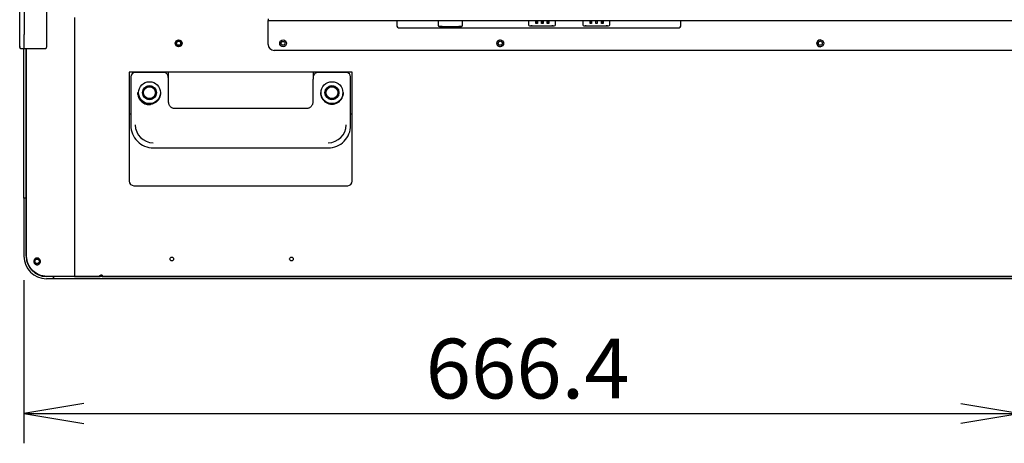
# Model space of a CAD drawing. Extents: x 185 to 4987, y 1063 to 2708.
# Drawn here: x 3135 to 3793, y 1063 to 1347 of the extents above; entities that cross this region are included whole.
import ezdxf
from ezdxf.enums import TextEntityAlignment as Align

# ---------------------------------------------------------------- set-up
doc = ezdxf.new("R2010")
doc.units = 0
for name, color, linetype in [('1216-XXX-15X-XXX', 7, 'CONTINUOUS'), ('2SJ-0510-A24', 7, 'CONTINUOUS'), ('BEZEL_BOT_75_052', 7, 'CONTINUOUS'), ('BEZEL_CORNER_B_5', 7, 'CONTINUOUS'), ('BEZEL_LR_75', 7, 'CONTINUOUS'), ('COVER_BACK_75_NE', 7, 'CONTINUOUS'), ('DEFAULT', 7, 'CONTINUOUS'), ('HANDLE-2019', 7, 'CONTINUOUS'), ('HOLDER_PLATE', 7, 'CONTINUOUS'), ('HOLDER_TP_L_75', 7, 'CONTINUOUS'), ('PEN_ERASER_HOLDE', 7, 'CONTINUOUS'), ('PRT0059_4_3', 7, 'CONTINUOUS'), ('PRT0172', 7, 'CONTINUOUS'), ('SHELL_1', 7, 'CONTINUOUS'), ('SHIELDING_COVER_', 7, 'CONTINUOUS')]:
    doc.layers.add(name, color=color, linetype=linetype)
doc.styles.add('SEACAD_SEANSI_TTF', font='seansi.ttf')

# ---------------------------------------------------------------- blocks, each defined once
blk = doc.blocks.new('SE3')
at = {"layer": '1216-XXX-15X-XXX', "color": 7, "linetype": 'CONTINUOUS'}
for p, q in [((3414.8, 1346.09), (3414.8, 1342.89)), ((3431.16, 1342.89), (3431.16, 1346.09)), ((3415.6, 1342.09), (3417.1, 1342.09)), ((3417.38, 1342.09), (3415.77, 1342.09)), ((3415.78, 1342.09), (3415.78, 1342.09)), ((3417.1, 1342.09), (3428.86, 1342.09)), ((3430.18, 1342.09), (3428.58, 1342.09)), ((3428.86, 1342.09), (3430.36, 1342.09)), ((3430.18, 1342.09), (3430.18, 1342.09))]:
    blk.add_line(p, q, dxfattribs=at)
for centre, start, end in [((3415.6, 1342.89), 180, 270), ((3430.36, 1342.89), 270, 0)]:
    blk.add_arc(centre, 0.8, start, end, dxfattribs=at)
at = {"layer": '2SJ-0510-A24', "color": 7, "linetype": 'CONTINUOUS'}
for p, q in [((3392.89, 1346.09), (3393.09, 1345.89)), ((3399.29, 1345.89), (3393.09, 1345.89)), ((3399.29, 1345.89), (3399.49, 1346.09)), ((3542.29, 1346.09), (3542.49, 1345.89)), ((3548.69, 1345.89), (3542.49, 1345.89)), ((3548.69, 1345.89), (3548.89, 1346.09))]:
    blk.add_line(p, q, dxfattribs=at)
at = {"layer": 'BEZEL_BOT_75_052', "color": 7, "linetype": 'CONTINUOUS'}
for p, q in [((3137.86, 1227.26), (3137.86, 1227.36)), ((3157.66, 1173.36), (3157.56, 1173.36)), ((4850.9, 1174.86), (3157.66, 1174.86)), ((3157.66, 1174.86), (3157.66, 1174.36)), ((3157.66, 1174.36), (3157.66, 1173.36)), ((3214.29, 1173.36), (3157.66, 1173.36)), ((3212.53, 1174.86), (3212.53, 1174.86)), ((3294.28, 1173.36), (3214.29, 1173.36)), ((3216.03, 1174.86), (3216.03, 1174.86)), ((3292.53, 1174.86), (3292.53, 1174.86)), ((3404.28, 1173.36), (3294.28, 1173.36)), ((3296.03, 1174.86), (3296.03, 1174.86)), ((3402.53, 1174.86), (3402.53, 1174.86)), ((3554.28, 1173.36), (3404.28, 1173.36)), ((3406.03, 1174.86), (3406.03, 1174.86)), ((3552.53, 1174.86), (3552.53, 1174.86)), ((3704.28, 1173.36), (3554.28, 1173.36)), ((3556.03, 1174.86), (3556.03, 1174.86)), ((3702.53, 1174.86), (3702.53, 1174.86)), ((3854.28, 1173.36), (3704.28, 1173.36)), ((3706.03, 1174.86), (3706.03, 1174.86))]:
    blk.add_line(p, q, dxfattribs=at)
for centre, radius, start, end in [((3212.2, 1087.26), 86.11, 88.60999, 89.36753), ((3216.16, 1116.57), 56.8, 90.18138, 91.89003), ((3216.16, 1116.57), 56.8, 88.92565, 89.31139), ((3292.23, 1104.17), 69.2, 90.03704, 90.7523), ((3292.23, 1104.17), 69.2, 88.30952, 89.24966), ((3296.24, 1113.63), 59.74, 90.2441, 91.88389), ((3402.23, 1104.17), 69.2, 90.03704, 90.7523), ((3402.23, 1104.17), 69.2, 88.30952, 89.24966), ((3406.24, 1113.63), 59.74, 90.2441, 91.88389), ((3552.23, 1104.17), 69.2, 90.03704, 90.7523), ((3552.23, 1104.17), 69.2, 88.30952, 89.24966), ((3556.24, 1113.63), 59.74, 90.2441, 91.88389), ((3702.23, 1104.17), 69.2, 90.03704, 90.7523), ((3702.23, 1104.17), 69.2, 88.30952, 89.24966), ((3706.24, 1113.63), 59.74, 90.2441, 91.88389)]:
    blk.add_arc(centre, radius, start, end, dxfattribs=at)
for points in [[(3188.55, 1174.86), (3188.28, 1174.86), (3188.04, 1174.93)], [(3196.54, 1174.86), (3196.28, 1174.86), (3196.03, 1174.93)], [(3302.51, 1174.93), (3302.26, 1174.86), (3302, 1174.86)], [(3313.02, 1174.93), (3312.77, 1174.86), (3312.51, 1174.86)], [(3378.5, 1174.86), (3378.23, 1174.86), (3377.98, 1174.93)], [(3385.01, 1174.93), (3384.76, 1174.86), (3384.5, 1174.86)], [(3397.5, 1174.86), (3397.23, 1174.86), (3396.98, 1174.93)], [(3466.01, 1174.93), (3465.76, 1174.86), (3465.5, 1174.86)], [(3478.5, 1174.86), (3478.23, 1174.86), (3477.98, 1174.93)], [(3485.01, 1174.93), (3484.76, 1174.86), (3484.5, 1174.86)]]:
    blk.add_open_spline(points, degree=2, dxfattribs=at)
at = {"layer": 'BEZEL_CORNER_B_5', "color": 7, "linetype": 'CONTINUOUS'}
for p, q in [((3139.66, 1250.41), (3139.36, 1250.41)), ((3138.86, 1227.26), (3137.86, 1227.26)), ((3137.86, 1227.26), (3137.86, 1188.36)), ((3139.36, 1227.26), (3138.86, 1227.26)), ((3139.36, 1227.36), (3139.36, 1227.26)), ((3139.36, 1188.36), (3139.36, 1227.26)), ((3157.56, 1174.86), (3152.86, 1174.86)), ((3157.56, 1173.36), (3152.86, 1173.36)), ((3157.56, 1174.86), (3157.66, 1174.86)), ((3157.56, 1174.36), (3157.56, 1174.86)), ((3157.56, 1173.36), (3157.56, 1174.36))]:
    blk.add_line(p, q, dxfattribs=at)
for radius in [1.75, 1.5]:
    blk.add_circle((3146.66, 1184.96), radius, dxfattribs=at)
for centre, radius, start, end in [((3152.86, 1188.36), 15, 180, 270), ((3152.86, 1188.36), 13.5, 180, 270), ((3185.99, 1175.36), 0.5, 270, 306.8699)]:
    blk.add_arc(centre, radius, start, end, dxfattribs=at)
at = {"layer": 'BEZEL_LR_75', "color": 7, "linetype": 'CONTINUOUS'}
for p, q in [((3137.86, 1227.36), (3137.86, 1327.27)), ((3139.36, 1227.36), (3139.36, 1327.26)), ((3137.86, 1227.36), (3138.86, 1227.36)), ((3139.36, 1227.36), (3138.86, 1227.36))]:
    blk.add_line(p, q, dxfattribs=at)
at = {"layer": 'COVER_BACK_75_NE', "color": 7, "linetype": 'CONTINUOUS'}
for p, q in [((3171.71, 1347.99), (3171.71, 1174.96)), ((3139.66, 1188.46), (3139.66, 1327.26)), ((3208.28, 1311.49), (3208.28, 1238.59)), ((3357.28, 1311.49), (3208.28, 1311.49)), ((3234.28, 1311.49), (3234.28, 1300.99)), ((3331.28, 1311.49), (3331.28, 1308.56)), ((3357.28, 1238.59), (3357.28, 1311.49)), ((3208.28, 1283.59), (3209.28, 1283.59)), ((3356.28, 1283.59), (3357.28, 1283.59)), ((3211.28, 1235.59), (3354.28, 1235.59)), ((3171.71, 1174.96), (3153.16, 1174.96)), ((3171.71, 1174.96), (3188.16, 1174.96)), ((3188.16, 1174.96), (3188.72, 1174.96)), ((3188.72, 1175.76), (3189.29, 1175.76)), ((3189.85, 1174.96), (3188.72, 1174.96)), ((3190.22, 1175.76), (3189.29, 1175.76)), ((3189.85, 1174.96), (3189.85, 1175.76)), ((3190.22, 1174.96), (3189.85, 1174.96)), ((3190.22, 1175.76), (3190.22, 1174.96)), ((3190.22, 1174.96), (4818.33, 1174.96))]:
    blk.add_line(p, q, dxfattribs=at)
for centre, radius in [((3241.28, 1330.79), 2.25), ((3311.08, 1330.79), 1.25), ((3236.66, 1186.56), 1.25), ((3316.66, 1186.56), 1.25)]:
    blk.add_circle(centre, radius, dxfattribs=at)
for centre, radius, start, end in [((3456.28, 1330.79), 2.25, 89.36964, 270.64561), ((3670.28, 1330.79), 2.25, 91.38362, 268.5838), ((3211.28, 1238.59), 3, 180, 270), ((3354.28, 1238.59), 3, 270, 0)]:
    blk.add_arc(centre, radius, start, end, dxfattribs=at)
for points, degree, knots in [([(3213.78, 1297.79), (3213.78, 1296.75), (3213.98, 1295.7), (3214.78, 1293.76), (3215.38, 1292.88), (3216.86, 1291.4), (3217.75, 1290.8), (3219.68, 1290), (3220.73, 1289.79), (3221.99, 1289.79), (3222.21, 1289.8), (3222.43, 1289.82)], 3, [0, 0, 0, 0, 0.125, 0.125, 0.25, 0.25, 0.375, 0.375, 0.5, 0.5, 0.5260668, 0.5260668, 0.5260668, 0.5260668]), ([(3153.16, 1174.96), (3151.39, 1174.96), (3149.62, 1175.31), (3146.36, 1176.67), (3144.86, 1177.67), (3142.36, 1180.17), (3141.36, 1181.66), (3140.01, 1184.93), (3139.66, 1186.7), (3139.66, 1188.46)], 3, [0, 0, 0, 0, 0.25, 0.25, 0.5, 0.5, 0.75, 0.75, 1, 1, 1, 1]), ([(3148.91, 1184.96), (3148.91, 1185.26), (3148.85, 1185.55), (3148.62, 1186.1), (3148.46, 1186.35), (3148.04, 1186.76), (3147.79, 1186.93), (3147.25, 1187.15), (3146.95, 1187.21), (3146.36, 1187.21), (3146.07, 1187.15), (3145.52, 1186.93), (3145.27, 1186.76), (3144.86, 1186.35), (3144.69, 1186.1), (3144.47, 1185.55), (3144.41, 1185.26), (3144.41, 1184.96)], 3, [0, 0, 0, 0, 0.125, 0.125, 0.25, 0.25, 0.375, 0.375, 0.5, 0.5, 0.625, 0.625, 0.75, 0.75, 0.875, 0.875, 1, 1, 1, 1]), ([(3144.41, 1184.96), (3144.41, 1184.67), (3144.47, 1184.37), (3144.69, 1183.83), (3144.86, 1183.58), (3145.27, 1183.16), (3145.52, 1183), (3146.07, 1182.77), (3146.36, 1182.71), (3146.95, 1182.71), (3147.25, 1182.77), (3147.79, 1183), (3148.04, 1183.16), (3148.46, 1183.58), (3148.62, 1183.83), (3148.85, 1184.37), (3148.91, 1184.67), (3148.91, 1184.96)], 3, [0, 0, 0, 0, 0.125, 0.125, 0.25, 0.25, 0.375, 0.375, 0.5, 0.5, 0.625, 0.625, 0.75, 0.75, 0.875, 0.875, 1, 1, 1, 1]), ([(3188.16, 1174.96), (3188.27, 1174.96), (3188.37, 1175.02), (3188.47, 1175.08), (3188.56, 1175.2), (3188.64, 1175.31), (3188.68, 1175.47), (3188.72, 1175.61), (3188.72, 1175.76)], 2, [0, 0, 0, 0.25, 0.25, 0.5, 0.5, 0.75, 0.75, 1, 1, 1]), ([(3188.72, 1174.96), (3188.87, 1174.96), (3189.02, 1175.05), (3189.23, 1175.35), (3189.29, 1175.55), (3189.29, 1175.76)], 3, [0, 0, 0, 0, 0.5, 0.5, 1, 1, 1, 1])]:
    blk.add_open_spline(points, degree=degree, knots=knots, dxfattribs=at)
at = {"layer": 'HANDLE-2019', "color": 7, "linetype": 'CONTINUOUS'}
for p, q in [((3231.55, 1311.28), (3212.28, 1311.28)), ((3353.28, 1311.28), (3334, 1311.28)), ((3209.28, 1308.28), (3209.28, 1301.4)), ((3356.28, 1301.4), (3356.28, 1308.28)), ((3209.28, 1301.4), (3209.28, 1275.89)), ((3234.55, 1300.28), (3234.54, 1301.7)), ((3234.6, 1291.28), (3234.55, 1301.41)), ((3331, 1301.41), (3330.96, 1291.28)), ((3356.28, 1275.89), (3356.28, 1301.4)), ((3326.78, 1287.15), (3238.78, 1287.15)), ((3224.28, 1260.89), (3341.28, 1260.89))]:
    blk.add_line(p, q, dxfattribs=at)
for centre, radius in [((3221.78, 1297.79), 7.29), ((3343.78, 1297.79), 7.29), ((3221.78, 1297.79), 4.69), ((3343.78, 1297.79), 4.69)]:
    blk.add_circle(centre, radius, dxfattribs=at)
for centre, radius, start, end in [((3212.28, 1308.28), 3, 90, 180), ((3353.28, 1308.28), 3, 0, 90), ((3221.78, 1297.77), 7.67, 178.2254, 1.7746), ((3343.78, 1297.77), 7.67, 178.22542, 1.77458), ((3224.28, 1275.89), 15, 179.99989, 270.00001), ((3224.29, 1276.33), 12.02, 180.09212, 269.90776), ((3341.26, 1276.33), 12.02, 270.09257, 359.90753), ((3341.28, 1275.89), 15, 269.99998, 0)]:
    blk.add_arc(centre, radius, start, end, dxfattribs=at)
for points, degree, knots in [([(3234.54, 1301.7), (3234.54, 1302.12), (3234.54, 1302.77), (3234.52, 1303.92), (3234.5, 1305.08), (3234.46, 1306.22), (3234.42, 1307.14), (3234.38, 1307.84), (3234.32, 1308.38), (3234.27, 1308.81), (3234.07, 1309.42), (3233.8, 1309.94), (3233.33, 1310.52), (3232.54, 1311.06), (3231.63, 1311.34), (3231.12, 1311.24), (3230.92, 1311.21)], 3, [0, 0, 0, 0, 0.076591, 0.141191, 0.244323, 0.342666, 0.439583, 0.530496, 0.614006, 0.696212, 0.738139, 0.772255, 0.821461, 0.889007, 0.963911, 1, 1, 1, 1]), ([(3333.91, 1311.2), (3333.7, 1311.19), (3333.16, 1311.15), (3332.34, 1310.65), (3331.75, 1309.96), (3331.43, 1309.31), (3331.21, 1308.48), (3331.19, 1308.01), (3331.12, 1307), (3331.08, 1305.92), (3331.05, 1304.72), (3331.02, 1303.44), (3331.01, 1302.28), (3331.01, 1301.58), (3331.01, 1301.31)], 3, [0, 0, 0, 0, 0.038929, 0.117284, 0.184344, 0.226583, 0.27455, 0.429537, 0.540269, 0.654819, 0.757975, 0.846419, 0.949245, 1, 1, 1, 1]), ([(3226.22, 1297.79), (3226.22, 1298.64), (3225.91, 1299.43), (3225.74, 1299.85), (3225.49, 1300.22), (3225.24, 1300.61), (3224.92, 1300.93), (3224.59, 1301.26), (3224.21, 1301.51), (3223.83, 1301.76), (3223.41, 1301.92), (3222.62, 1302.23), (3221.78, 1302.23), (3220.93, 1302.23), (3220.14, 1301.92), (3219.72, 1301.76), (3219.34, 1301.51), (3218.96, 1301.26), (3218.63, 1300.93), (3218.31, 1300.61), (3218.06, 1300.22), (3217.81, 1299.85), (3217.65, 1299.43), (3217.33, 1298.64), (3217.33, 1297.79)], 2, [0, 0, 0, 0.125, 0.125, 0.1875, 0.1875, 0.25, 0.25, 0.3125, 0.3125, 0.375, 0.375, 0.5, 0.5, 0.625, 0.625, 0.6875, 0.6875, 0.75, 0.75, 0.8125, 0.8125, 0.875, 0.875, 1, 1, 1]), ([(3217.33, 1297.79), (3217.33, 1296.94), (3217.65, 1296.16), (3217.81, 1295.74), (3218.06, 1295.36), (3218.31, 1294.98), (3218.63, 1294.65), (3218.96, 1294.33), (3219.34, 1294.07), (3219.72, 1293.83), (3220.14, 1293.66), (3220.93, 1293.35), (3221.78, 1293.35), (3222.62, 1293.35), (3223.41, 1293.66), (3223.83, 1293.83), (3224.21, 1294.07), (3224.59, 1294.33), (3224.92, 1294.65), (3225.24, 1294.98), (3225.49, 1295.36), (3225.74, 1295.74), (3225.91, 1296.16), (3226.22, 1296.95), (3226.22, 1297.79)], 2, [0, 0, 0, 0.125, 0.125, 0.1875, 0.1875, 0.25, 0.25, 0.3125, 0.3125, 0.375, 0.375, 0.5, 0.5, 0.625, 0.625, 0.6875, 0.6875, 0.75, 0.75, 0.8125, 0.8125, 0.875, 0.875, 1, 1, 1]), ([(3348.22, 1297.79), (3348.22, 1298.64), (3347.91, 1299.43), (3347.74, 1299.85), (3347.49, 1300.22), (3347.24, 1300.61), (3346.92, 1300.93), (3346.59, 1301.26), (3346.21, 1301.51), (3345.83, 1301.76), (3345.41, 1301.92), (3344.62, 1302.23), (3343.78, 1302.23), (3342.93, 1302.23), (3342.14, 1301.92), (3341.72, 1301.76), (3341.34, 1301.51), (3340.96, 1301.26), (3340.63, 1300.93), (3340.31, 1300.61), (3340.06, 1300.22), (3339.81, 1299.85), (3339.65, 1299.43), (3339.33, 1298.64), (3339.33, 1297.79)], 2, [0, 0, 0, 0.125, 0.125, 0.1875, 0.1875, 0.25, 0.25, 0.3125, 0.3125, 0.375, 0.375, 0.5, 0.5, 0.625, 0.625, 0.6875, 0.6875, 0.75, 0.75, 0.8125, 0.8125, 0.875, 0.875, 1, 1, 1]), ([(3339.33, 1297.79), (3339.33, 1296.95), (3339.65, 1296.16), (3339.81, 1295.74), (3340.06, 1295.36), (3340.31, 1294.98), (3340.63, 1294.65), (3340.96, 1294.33), (3341.34, 1294.07), (3341.72, 1293.83), (3342.14, 1293.66), (3342.93, 1293.35), (3343.78, 1293.35), (3344.62, 1293.35), (3345.41, 1293.66), (3345.83, 1293.83), (3346.21, 1294.07), (3346.59, 1294.33), (3346.92, 1294.65), (3347.24, 1294.98), (3347.49, 1295.36), (3347.74, 1295.74), (3347.91, 1296.16), (3348.22, 1296.94), (3348.22, 1297.79)], 2, [0, 0, 0, 0.125, 0.125, 0.1875, 0.1875, 0.25, 0.25, 0.3125, 0.3125, 0.375, 0.375, 0.5, 0.5, 0.625, 0.625, 0.6875, 0.6875, 0.75, 0.75, 0.8125, 0.8125, 0.875, 0.875, 1, 1, 1]), ([(3238.78, 1287.15), (3238.6, 1287.15), (3238.16, 1287.17), (3237.49, 1287.33), (3236.78, 1287.63), (3236.14, 1288.05), (3235.58, 1288.59), (3235.14, 1289.22), (3234.81, 1289.92), (3234.63, 1290.63), (3234.6, 1291.09), (3234.59, 1291.29)], 3, [0, 0, 0, 0, 0.081791, 0.198329, 0.315004, 0.432034, 0.549708, 0.667817, 0.786479, 0.905644, 1, 1, 1, 1]), ([(3330.96, 1291.29), (3330.96, 1291.09), (3330.92, 1290.63), (3330.74, 1289.92), (3330.41, 1289.22), (3329.97, 1288.59), (3329.41, 1288.05), (3328.77, 1287.63), (3328.06, 1287.33), (3327.39, 1287.17), (3326.95, 1287.15), (3326.78, 1287.15)], 3, [0, 0, 0, 0, 0.094356, 0.213521, 0.332183, 0.450292, 0.567966, 0.684996, 0.801671, 0.918209, 1, 1, 1, 1])]:
    blk.add_open_spline(points, degree=degree, knots=knots, dxfattribs=at)
at = {"layer": 'HOLDER_PLATE', "color": 7, "linetype": 'CONTINUOUS'}
for q in [(3135.01, 1336.76), (3135.61, 1328.51)]:
    blk.add_line((3135.01, 1328.51), q, dxfattribs=at)
at = {"layer": 'HOLDER_TP_L_75', "color": 7, "linetype": 'CONTINUOUS'}
blk.add_line((3139.36, 1250.51), (3139.66, 1250.51), dxfattribs=at)
at = {"layer": 'PEN_ERASER_HOLDE', "color": 7, "linetype": 'CONTINUOUS'}
for p, q in [((3153.01, 1566.26), (3153.01, 1328.26)), ((3135.01, 1336.76), (3135.01, 1557.76)), ((3138.01, 1557.76), (3138.01, 1336.76)), ((3135.01, 1327.9), (3135.01, 1336.76)), ((3138.01, 1327.26), (3138.01, 1336.76)), ((3135.48, 1327.4), (3138.01, 1327.26)), ((3138.01, 1327.26), (3151.98, 1327.26)), ((3152.01, 1327.26), (3151.98, 1327.26))]:
    blk.add_line(p, q, dxfattribs=at)
for centre, radius, start, end in [((3135.51, 1327.9), 0.5, 180, 266.94712), ((3209.44, 1334.72), 57.94, 187.20177, 187.39244)]:
    blk.add_arc(centre, radius, start, end, dxfattribs=at)
blk.add_ellipse((3152.01, 1328.26), major_axis=(-1, 0), ratio=0.99863, start_param=1.570796, end_param=3.141593, dxfattribs=at)
at = {"layer": 'PRT0059_4_3', "color": 7, "linetype": 'CONTINUOUS'}
for centre, radius in [((3221.78, 1297.79), 4.3), ((3221.78, 1297.79), 4), ((3343.78, 1297.79), 4.3), ((3343.78, 1297.79), 4)]:
    blk.add_circle(centre, radius, dxfattribs=at)
at = {"layer": 'PRT0172', "color": 7, "linetype": 'CONTINUOUS'}
for centre, radius in [((3241.28, 1330.79), 1.82), ((3241.28, 1330.79), 1.33), ((3456.28, 1330.79), 1.33), ((3670.28, 1330.79), 1.33)]:
    blk.add_circle(centre, radius, dxfattribs=at)
at = {"layer": 'SHELL_1', "color": 7, "linetype": 'CONTINUOUS'}
for p, q in [((3475.13, 1346.09), (3475.13, 1343.19)), ((3480.02, 1345.82), (3481.12, 1345.82)), ((3480.02, 1343.97), (3480.02, 1345.82)), ((3480.02, 1345.82), (3480.22, 1345.62)), ((3480.02, 1343.97), (3480.22, 1344.17)), ((3481.12, 1343.97), (3480.02, 1343.97)), ((3480.22, 1344.17), (3480.22, 1345.62)), ((3480.92, 1345.62), (3480.22, 1345.62)), ((3480.22, 1344.17), (3480.92, 1344.17)), ((3480.92, 1345.62), (3481.12, 1345.82)), ((3480.92, 1344.17), (3480.92, 1345.62)), ((3480.92, 1344.17), (3481.12, 1343.97)), ((3481.12, 1345.82), (3481.12, 1343.97)), ((3483.82, 1345.82), (3484.92, 1345.82)), ((3483.82, 1343.97), (3483.82, 1345.82)), ((3483.82, 1345.82), (3484.02, 1345.62)), ((3483.82, 1343.97), (3484.02, 1344.17)), ((3484.92, 1343.97), (3483.82, 1343.97)), ((3484.02, 1344.17), (3484.02, 1345.62)), ((3484.72, 1345.62), (3484.02, 1345.62)), ((3484.02, 1344.17), (3484.72, 1344.17)), ((3484.72, 1345.62), (3484.92, 1345.82)), ((3484.72, 1345.62), (3484.72, 1344.17)), ((3484.72, 1344.17), (3484.92, 1343.97)), ((3484.92, 1345.82), (3484.92, 1343.97)), ((3487.62, 1345.82), (3488.72, 1345.82)), ((3487.62, 1343.97), (3487.62, 1345.82)), ((3487.62, 1345.82), (3487.82, 1345.62)), ((3487.62, 1343.97), (3487.82, 1344.17)), ((3488.72, 1343.97), (3487.62, 1343.97)), ((3487.82, 1344.17), (3487.82, 1345.62)), ((3488.52, 1345.62), (3487.82, 1345.62)), ((3487.82, 1344.17), (3488.52, 1344.17)), ((3488.52, 1345.62), (3488.72, 1345.82)), ((3488.52, 1344.17), (3488.52, 1345.62)), ((3488.52, 1344.17), (3488.72, 1343.97)), ((3488.72, 1345.82), (3488.72, 1343.97)), ((3493.2, 1343.19), (3493.2, 1346.09)), ((3511.4, 1346.09), (3511.4, 1343.19)), ((3516.29, 1345.82), (3517.39, 1345.82)), ((3516.29, 1343.97), (3516.29, 1345.82)), ((3516.29, 1345.82), (3516.49, 1345.62)), ((3516.29, 1343.97), (3516.49, 1344.17)), ((3517.39, 1343.97), (3516.29, 1343.97)), ((3516.49, 1344.17), (3516.49, 1345.62)), ((3517.19, 1345.62), (3516.49, 1345.62)), ((3516.49, 1344.17), (3517.19, 1344.17)), ((3517.19, 1345.62), (3517.39, 1345.82)), ((3517.19, 1344.17), (3517.19, 1345.62)), ((3517.19, 1344.17), (3517.39, 1343.97)), ((3517.39, 1345.82), (3517.39, 1343.97)), ((3520.09, 1345.82), (3521.19, 1345.82)), ((3520.09, 1343.97), (3520.09, 1345.82)), ((3520.09, 1345.82), (3520.29, 1345.62)), ((3520.09, 1343.97), (3520.29, 1344.17)), ((3521.19, 1343.97), (3520.09, 1343.97)), ((3520.29, 1344.17), (3520.29, 1345.62)), ((3520.99, 1345.62), (3520.29, 1345.62)), ((3520.29, 1344.17), (3520.99, 1344.17)), ((3520.99, 1345.62), (3521.19, 1345.82)), ((3520.99, 1345.62), (3520.99, 1344.17)), ((3520.99, 1344.17), (3521.19, 1343.97)), ((3521.19, 1345.82), (3521.19, 1343.97)), ((3523.89, 1345.82), (3524.99, 1345.82)), ((3523.89, 1343.97), (3523.89, 1345.82)), ((3523.89, 1345.82), (3524.09, 1345.62)), ((3523.89, 1343.97), (3524.09, 1344.17)), ((3524.99, 1343.97), (3523.89, 1343.97)), ((3524.09, 1344.17), (3524.09, 1345.62)), ((3524.79, 1345.62), (3524.09, 1345.62)), ((3524.09, 1344.17), (3524.79, 1344.17)), ((3524.79, 1345.62), (3524.99, 1345.82)), ((3524.79, 1344.17), (3524.79, 1345.62)), ((3524.79, 1344.17), (3524.99, 1343.97)), ((3524.99, 1345.82), (3524.99, 1343.97)), ((3529.47, 1343.19), (3529.47, 1346.09)), ((3475.93, 1342.39), (3477.53, 1342.39)), ((3477.53, 1342.39), (3476.71, 1342.39)), ((3477.53, 1342.39), (3490.8, 1342.39)), ((3490.8, 1342.39), (3492.4, 1342.39)), ((3491.62, 1342.39), (3490.8, 1342.39)), ((3512.2, 1342.39), (3513.8, 1342.39)), ((3513.8, 1342.39), (3512.98, 1342.39)), ((3513.8, 1342.39), (3527.07, 1342.39)), ((3527.07, 1342.39), (3528.67, 1342.39)), ((3527.89, 1342.39), (3527.07, 1342.39))]:
    blk.add_line(p, q, dxfattribs=at)
for centre, start, end in [((3475.93, 1343.19), 180, 270), ((3492.4, 1343.19), 270, 360), ((3512.2, 1343.19), 180, 270), ((3528.67, 1343.19), 270, 360)]:
    blk.add_arc(centre, 0.8, start, end, dxfattribs=at)
at = {"layer": 'SHIELDING_COVER_', "color": 7, "linetype": 'CONTINUOUS'}
for p, q in [((3301.08, 1347.09), (3301.08, 1346.09)), ((3301.08, 1346.09), (4707.48, 1346.09)), ((3301.08, 1330.09), (3301.08, 1346.09)), ((3387.09, 1346.09), (3387.09, 1343.09)), ((3577.09, 1343.09), (3577.09, 1346.09)), ((3389.09, 1341.09), (3575.09, 1341.09)), ((3890.54, 1326.09), (3305.08, 1326.09))]:
    blk.add_line(p, q, dxfattribs=at)
for centre in [(3311.08, 1330.79), (3456.28, 1330.79), (3670.28, 1330.79)]:
    blk.add_circle(centre, 2.25, dxfattribs=at)
for centre, radius, start, end in [((3389.09, 1343.09), 2, 180, 270), ((3575.09, 1343.09), 2, 270, 0), ((3305.08, 1330.09), 4, 180, 270)]:
    blk.add_arc(centre, radius, start, end, dxfattribs=at)
blk = doc.blocks.new('GDIMGGROUP6')
at = {"layer": 'DEFAULT', "color": 136, "linetype": 'CONTINUOUS'}
for p, q in [((3804.28, 1426.79), (3804.28, 1063.3)), ((3137.86, 1172.36), (3137.86, 1063.3)), ((3137.86, 1083.3), (3804.28, 1083.3))]:
    blk.add_line(p, q, dxfattribs=at)
for points in [[(3177.86, 1089.97), (3137.86, 1083.3), (3177.86, 1076.64)], [(3764.28, 1089.97), (3804.28, 1083.3), (3764.28, 1076.64)]]:
    blk.add_lwpolyline(points, dxfattribs=at)
at = {"layer": 'DEFAULT', "color": 136, "linetype": 'CONTINUOUS', "style": 'SEACAD_SEANSI_TTF'}
blk.add_text('666.4', height=40, dxfattribs=at).set_placement((3406.43, 1133.3), align=Align.TOP_LEFT)

msp = doc.modelspace()

# ---------------------------------------------------------------- block references
at = {"layer": 'DEFAULT'}
for name in ['SE3', 'GDIMGGROUP6']:
    msp.add_blockref(name, (0, 0), dxfattribs=at)

doc.saveas('drawing.dxf')
